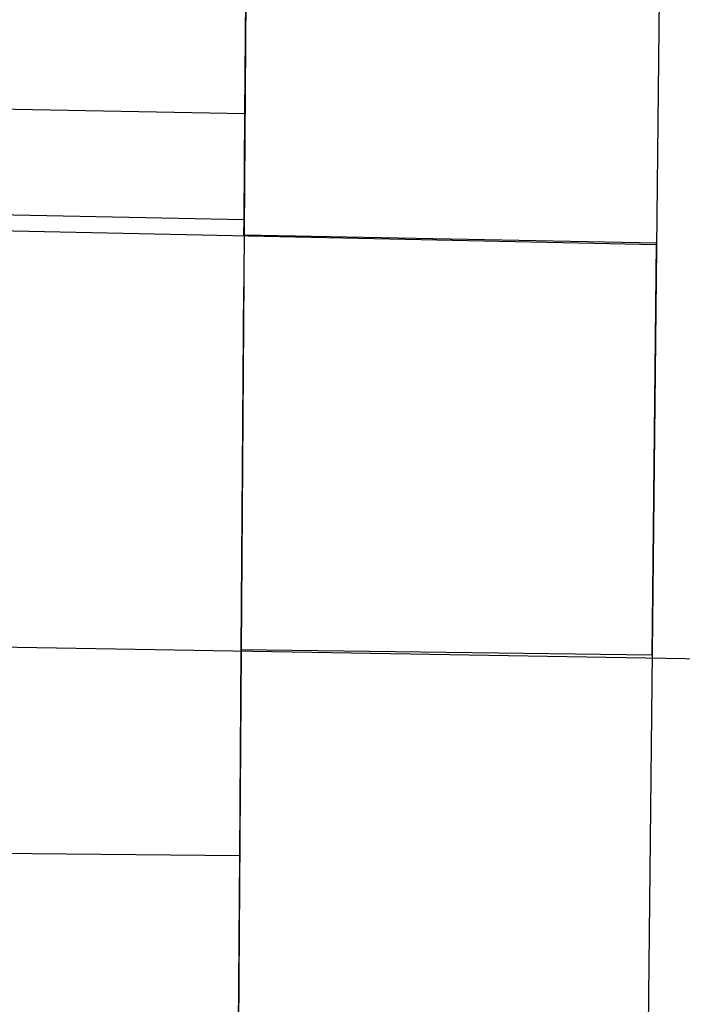
# Model space of a CAD drawing. Units: feet. Extents: x 417477 to 466253, y 1626924 to 1678544.
# Drawn here: x 461574 to 463686, y 1631097 to 1634234 of the extents above; entities that cross this region are included whole.
import ezdxf

# ---------------------------------------------------------------- set-up
doc = ezdxf.new("R2010")
doc.units = ezdxf.units.FT
doc.header["$LTSCALE"] = 40
doc.header["$MEASUREMENT"] = 0
doc.layers.add('PB42P73', color=7, linetype='Continuous')

msp = doc.modelspace()

# ---------------------------------------------------------------- linework, layer by layer
at = {"layer": 'DEFPOINTS', "color": 1, "linetype": 'Continuous'}
for p, q in [((462299.4, 1634868.1), (462279.8, 1632222.7)), ((463617.8, 1634834.1), (463561.7, 1629571.7)), ((460975.4, 1633573.5), (463603.8, 1633517.2)), ((460970, 1632244.9), (466222.4, 1632155.6)), ((462279.8, 1632222.7), (462261, 1629580.4))]:
    msp.add_line(p, q, dxfattribs=at)
at = {"layer": 'PB42P73', "color": 4, "linetype": 'Continuous'}
for p, q in [((462292.1, 1633934.4), (462299.2, 1634843.1)), ((460997, 1633959.4), (462292.1, 1633934.4)), ((462289.5, 1633597.7), (462292.1, 1633934.4)), ((460995.6, 1633622.7), (462289.5, 1633597.7)), ((462289.1, 1633547.7), (462289.5, 1633597.7)), ((463603.8, 1633522.3), (462289.1, 1633547.7)), ((463589.8, 1632210.5), (463603.8, 1633522.3)), ((462287.9, 1633382.7), (462278.9, 1632227.3)), ((462278.9, 1632227.3), (462274.5, 1631570.6)), ((462278.9, 1632227.3), (463589.8, 1632210.5)), ((462274.5, 1631570.6), (460999.1, 1631583)), ((462274.5, 1631570.6), (462270, 1630903.9))]:
    msp.add_line(p, q, dxfattribs=at)

doc.saveas('drawing.dxf')
